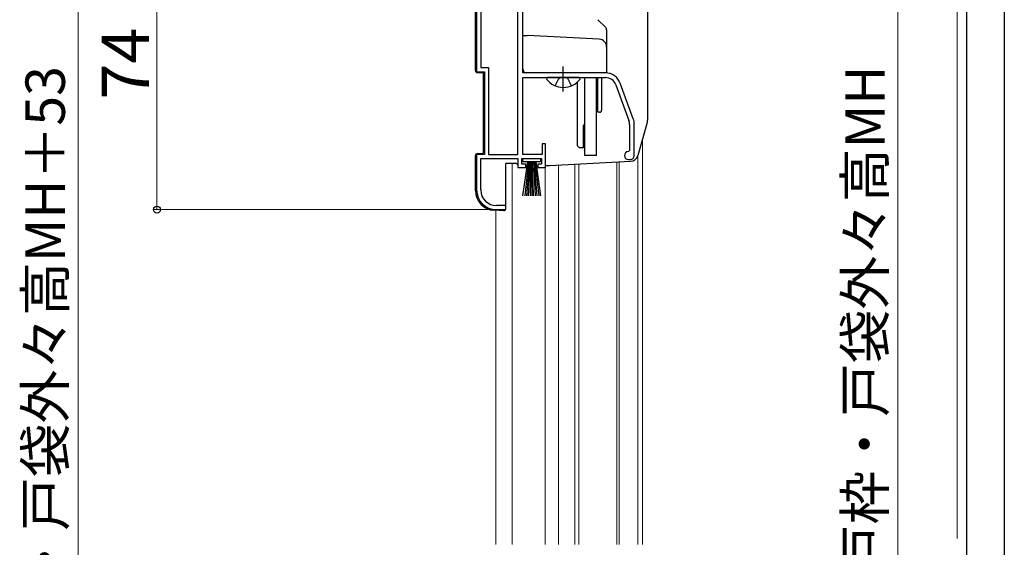
# Model space of a CAD drawing. Extents: x 0 to 1400, y 0 to 2088.
# Drawn here: x 847 to 1097, y 1276 to 1410 of the extents above; entities that cross this region are included whole.
import ezdxf

# ---------------------------------------------------------------- set-up
doc = ezdxf.new("R2010")
doc.units = 0
doc.linetypes.add('YCENTER_1', pattern=[13, 10, -1, 1, -1])
doc.linetypes.add('YHIDDEN_1', pattern=[4, 3, -1])
for name, color, linetype, lineweight in [('YKK_11', 7, 'CONTINUOUS', 30), ('YKK_12', 2, 'CONTINUOUS', 13), ('YKK_13', 4, 'CONTINUOUS', 30), ('YKK_D', 6, 'CONTINUOUS', 13)]:
    doc.layers.add(name, color=color, linetype=linetype, lineweight=lineweight)
doc.styles.add('text-b', font='txt')

msp = doc.modelspace()

# ---------------------------------------------------------------- linework, layer by layer
at = {"layer": 'YKK_11', "linetype": 'ByBlock', "lineweight": -2, "ltscale": 0.5}
for p, q in [((973.6, 1375.5), (973.6, 1429.17)), ((974.8, 1396.2), (974.8, 1419.55)), ((963.1, 1413.3), (963.1, 1396.5)), ((964.15, 1413.3), (964.15, 1397.55)), ((964.15, 1397.55), (966.15, 1397.55)), ((966.15, 1397.55), (966.15, 1375.5)), ((963.1, 1396.5), (965.1, 1396.5)), ((965.1, 1396.5), (965.1, 1375.5)), ((995.8, 1396.2), (974.8, 1396.2)), ((974.8, 1375.5), (974.8, 1395)), ((974.8, 1395), (995.8, 1395)), ((998.43, 1393.16), (1001.73, 1384.09)), ((1002.86, 1384.5), (999.56, 1393.57)), ((1001.9, 1383.13), (1001.9, 1376.5)), ((1003.1, 1375.2), (1003.1, 1383.13)), ((980.6, 1378.2), (979.7, 1378.2)), ((979.7, 1378.2), (979.7, 1375.5)), ((980.6, 1372.2), (980.6, 1378.2)), ((965.1, 1375.5), (963.1, 1375.5)), ((963.1, 1375.5), (963.1, 1366.5)), ((964.15, 1366.5), (964.15, 1374.5)), ((964.15, 1374.5), (973.6, 1374.5)), ((966.15, 1375.5), (973.6, 1375.5)), ((973.6, 1374.5), (973.6, 1372.2)), ((974.6, 1373), (974.6, 1374.5)), ((974.6, 1374.5), (979.6, 1374.5)), ((979.7, 1375.5), (974.8, 1375.5)), ((979.6, 1374.5), (979.6, 1373)), ((1001.9, 1376.5), (1001.6, 1376.2)), ((1001.6, 1374.2), (1002.1, 1374.2)), ((973.6, 1372.2), (975.6, 1372.2)), ((975.6, 1373), (974.6, 1373)), ((975.6, 1372.2), (975.6, 1373)), ((979.6, 1373), (978.6, 1373)), ((978.6, 1373), (978.6, 1372.2)), ((978.6, 1372.2), (980.6, 1372.2)), ((970.5, 1362.5), (968.15, 1362.5)), ((970.5, 1361.5), (970.5, 1362.5)), ((968.1, 1361.5), (970.5, 1361.5))]:
    msp.add_line(p, q, dxfattribs=at)
for centre, radius, start, end in [((995.8, 1392.2), 4, 20, 90), ((995.8, 1392.2), 2.8, 20, 90), ((999.1, 1383.13), 4, 0, 20), ((999.1, 1383.13), 2.8, 0, 20), ((1001.6, 1375.2), 1, 90, 270), ((1002.1, 1375.2), 1, 270, 360), ((968.1, 1366.5), 5, 180, 270), ((968.15, 1366.5), 4, 180, 270)]:
    msp.add_arc(centre, radius, start, end, dxfattribs=at)
at = {"layer": 'YKK_12', "ltscale": 1.2}
for p, q in [((1085, 1278), (1085, 1438)), ((1087.5, 1278), (1087.5, 1438)), ((1005.2, 1276.5), (1005.2, 1379.39)), ((1004, 1276.5), (1004, 1374.2))]:
    msp.add_line(p, q, dxfattribs=at)
at = {"layer": 'YKK_12'}
for p, q in [((1097, 1283.5), (1097, 1436.4)), ((1097, 989.08), (1097, 1280.5))]:
    msp.add_line(p, q, dxfattribs=at)
at = {"layer": 'YKK_12', "ltscale": 1.5}
for p, q in [((1005.2, 1276.5), (1005.2, 1379.26)), ((1004, 1375.24), (1004, 1276.5)), ((972.1, 1373.2), (972.1, 1276.5)), ((980.5, 1276.5), (980.5, 1372.4)), ((983.9, 1372.8), (983.9, 1276.5)), ((988, 1373.01), (988, 1276.5)), ((989, 1373.09), (989, 1276.5)), ((998.7, 1373.6), (998.7, 1276.5)), ((999.3, 1373.63), (999.3, 1276.5)), ((968, 1276.5), (968, 1361.31))]:
    msp.add_line(p, q, dxfattribs=at)
at = {"layer": 'YKK_13'}
for p, q in [((1087.5, 1283.6), (1087.5, 1438.01)), ((1087.5, 1278), (1087.5, 1438)), ((1097, 1438), (1097, 1278)), ((1097, 1436.4), (1097, 1283.6)), ((1087.5, 1008.56), (1087.5, 1280.6)), ((1097, 1280.6), (1097, 1008.94))]:
    msp.add_line(p, q, dxfattribs=at)
at = {"layer": 'YKK_13', "ltscale": 1.2}
for p, q in [((1006.5, 1430.5), (1006.5, 1384.18)), ((1006.42, 1383.63), (1004, 1375.22)), ((980.6, 1372.7), (981.58, 1372.7)), ((981.63, 1372.7), (1002.18, 1373.78))]:
    msp.add_line(p, q, dxfattribs=at)
at = {"layer": 'YKK_13', "ltscale": 1.5}
for p, q in [((962.8, 1396.78), (962.8, 1413.3)), ((993.89, 1409.71), (995.81, 1407.79)), ((996.1, 1407.09), (996.1, 1396.2)), ((974.8, 1405.7), (976, 1405.7)), ((994.21, 1404.75), (976, 1405.7)), ((963.28, 1396.28), (964.8, 1396.2)), ((964.8, 1396.2), (964.8, 1375.8)), ((996.1, 1396.2), (975.8, 1396.2)), ((989.08, 1395), (981.13, 1395)), ((990.6, 1375.2), (990.6, 1395)), ((993.5, 1375.2), (993.5, 1395)), ((993.8, 1394.2), (993.5, 1394.2)), ((993.8, 1395), (993.8, 1386.2)), ((994.8, 1395), (994.8, 1386.7)), ((988.7, 1377.7), (988.7, 1393.91)), ((993.8, 1388.2), (993.5, 1388.2)), ((994.3, 1386.2), (993.8, 1386.2)), ((990.2, 1382.8), (990.6, 1383.2)), ((990.2, 1377.2), (990.2, 1382.8)), ((989.2, 1377.2), (988.7, 1377.7)), ((990.2, 1377.2), (989.2, 1377.2)), ((962.8, 1366.32), (962.8, 1375.22)), ((963.28, 1375.72), (964.8, 1375.8)), ((974.85, 1373.65), (974.85, 1374.5)), ((974.85, 1374.5), (979.35, 1374.5)), ((979.35, 1374.5), (979.35, 1373.65)), ((993.5, 1375.2), (990.6, 1375.2)), ((970.5, 1361.7), (970.5, 1373.2)), ((973.24, 1373.2), (970.5, 1373.2)), ((979.35, 1373.65), (974.85, 1373.65)), ((974.85, 1365), (976.1, 1373.65)), ((976.3, 1373.65), (975.3, 1365)), ((976.5, 1373.65), (975.75, 1365)), ((976.7, 1373.65), (976.2, 1365)), ((976.9, 1373.65), (976.65, 1365)), ((977.1, 1373.65), (977.1, 1365)), ((977.55, 1365), (977.3, 1373.65)), ((977.5, 1373.65), (978, 1365)), ((978.45, 1365), (977.7, 1373.65)), ((977.9, 1373.65), (978.9, 1365)), ((978.1, 1373.65), (979.35, 1365)), ((969.98, 1361.2), (967.54, 1361.33))]:
    msp.add_line(p, q, dxfattribs=at)
at = {"layer": 'YKK_13', "linetype": 'YCENTER_1', "ltscale": 1.5}
msp.add_line((985.1, 1391.5), (985.1, 1397.8), dxfattribs=at)
at = {"layer": 'YKK_13', "linetype": 'YHIDDEN_1', "ltscale": 1.5}
for p, q in [((983.03, 1392.92), (983.96, 1394.79)), ((983.96, 1394.79), (984.35, 1395)), ((986.25, 1394.79), (985.85, 1395)), ((987.18, 1392.92), (986.25, 1394.79))]:
    msp.add_line(p, q, dxfattribs=at)
at = {"layer": 'YKK_13', "ltscale": 1.5}
for centre, radius, start, end in [((995.1, 1407.09), 1, 0, 45), ((994.1, 1402.75), 2, 360, 87), ((963.3, 1396.78), 0.5, 180, 267), ((975.8, 1397.2), 1, 180, 270), ((981.13, 1394.73), 0.274, 90, 217.7141), ((985.1, 1397.8), 5.3, 216.6893, 323.3107), ((989.08, 1394.73), 0.274, 322.2859, 90), ((994.3, 1386.7), 0.5, 270, 0), ((963.3, 1375.22), 0.5, 93, 180), ((967.8, 1366.32), 5, 180, 267), ((970, 1361.7), 0.5, 267, 0)]:
    msp.add_arc(centre, radius, start, end, dxfattribs=at)
at = {"layer": 'YKK_13', "ltscale": 1.2}
for centre, radius, start, end in [((1004.5, 1384.18), 2, 343.8996, 0), ((1002.07, 1375.78), 2, 273, 343.8996), ((974.1, 1373.7), 1, 210, 240), ((981.58, 1373.7), 1, 270, 273)]:
    msp.add_arc(centre, radius, start, end, dxfattribs=at)
at = {"layer": 'YKK_D'}
for p, q in [((862, 1435.5), (862, 1005.2)), ((882, 1435.5), (882, 1361.5)), ((1070, 1431), (1070, 1047)), ((967.1, 1361.5), (881, 1361.5))]:
    msp.add_line(p, q, dxfattribs=at)
at = {"layer": 'YKK_D', "linetype": 'ByBlock', "lineweight": -2}
msp.add_circle((882, 1361.5), 0.875, dxfattribs=at)

# ---------------------------------------------------------------- texts
at = {"layer": 'YKK_D', "style": 'text-b'}
for s, height, p in [('74', 12, (880, 1389.47)), ('シャッターh＝雨戸枠・戸袋外々高MH＋53', 10, (858.63, 1135.21)), ('雨戸枠・戸袋外々高MH', 10, (1066.64, 1254.26))]:
    msp.add_text(s, height=height, rotation=90, dxfattribs=at).set_placement(p)

doc.saveas('drawing.dxf')
